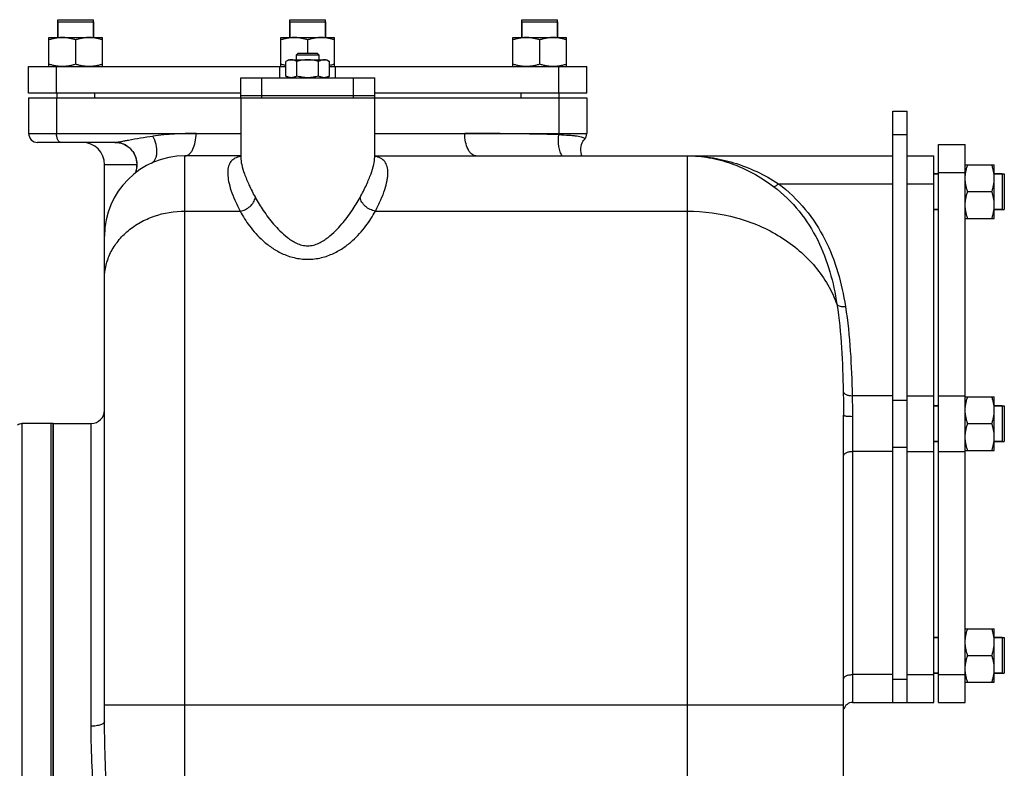
# Model space of a CAD drawing. Units: millimetres. Extents: x -2293 to 1354, y -1210 to 1105.
# Drawn here: x 128 to 569, y 35 to 371 of the extents above; entities that cross this region are included whole.
import ezdxf

# ---------------------------------------------------------------- set-up
doc = ezdxf.new("R2010")
doc.units = ezdxf.units.MM
doc.header["$LTSCALE"] = 19.36
doc.layers.get('0').update_dxf_attribs({"linetype": 'CONTINUOUS'})
doc.layers.add('02___PRT_ALL_AXES', color=7, linetype='CONTINUOUS')
doc.layers.add('3_ALL_AXES', color=7, linetype='CONTINUOUS')

msp = doc.modelspace()

# ---------------------------------------------------------------- linework, layer by layer
at = {"color": 7, "linetype": 'CONTINUOUS'}
for p, q in [((144.96, 369.79), (144.96, 362.79)), ((144.96, 369.79), (160.96, 369.79)), ((160.96, 369.79), (160.96, 362.79)), ((248.89, 369.79), (248.89, 362.79)), ((248.89, 369.79), (264.89, 369.79)), ((264.89, 369.79), (264.89, 362.79)), ((352.81, 369.79), (352.81, 362.79)), ((352.81, 369.79), (368.81, 369.79)), ((368.81, 369.79), (368.81, 362.79)), ((140.96, 349.79), (140.96, 362.79)), ((140.96, 362.79), (164.96, 362.79)), ((152.96, 350.87), (152.96, 361.72)), ((164.96, 349.79), (164.96, 362.79)), ((244.89, 349.79), (244.89, 362.79)), ((244.89, 362.79), (268.89, 362.79)), ((256.89, 355.79), (256.89, 361.72)), ((268.89, 349.79), (268.89, 362.79)), ((348.81, 349.79), (348.81, 362.79)), ((348.81, 362.79), (372.81, 362.79)), ((360.81, 350.87), (360.81, 361.72)), ((372.81, 349.79), (372.81, 362.79)), ((252.64, 355.79), (251.89, 355.04)), ((251.89, 352.79), (251.89, 355.04)), ((251.89, 355.04), (261.89, 355.04)), ((252.64, 355.79), (261.14, 355.79)), ((261.14, 355.79), (261.89, 355.04)), ((261.89, 355.04), (261.89, 352.79)), ((131.89, 337.79), (131.89, 349.79)), ((131.89, 349.79), (247.07, 349.79)), ((248.39, 352.79), (247.07, 352.03)), ((247.07, 345.55), (247.07, 352.03)), ((248.39, 352.79), (265.39, 352.79)), ((251.98, 345.55), (251.98, 352.03)), ((261.79, 345.55), (261.79, 352.03)), ((265.39, 352.79), (266.7, 352.03)), ((266.7, 345.55), (266.7, 352.03)), ((266.7, 349.79), (381.89, 349.79)), ((381.89, 337.79), (381.89, 349.79)), ((247.07, 345.55), (248.39, 344.79)), ((266.7, 345.55), (265.39, 344.79)), ((226.89, 337.79), (131.89, 337.79)), ((131.89, 335.79), (131.89, 319.79)), ((131.89, 335.79), (226.89, 335.79)), ((144.46, 337.79), (144.46, 335.79)), ((161.46, 337.79), (161.46, 335.79)), ((381.89, 337.79), (286.89, 337.79)), ((286.89, 335.79), (381.89, 335.79)), ((352.31, 337.79), (352.31, 335.79)), ((369.31, 337.79), (369.31, 335.79)), ((381.89, 335.79), (381.89, 319.79)), ((518.89, 329.79), (525.39, 329.79)), ((525.39, 64.79), (525.39, 329.79)), ((170.56, 315.79), (135.89, 315.79)), ((380.84, 317.1), (380.84, 317.1)), ((539.39, 314.79), (551.39, 314.79)), ((539.39, 64.79), (539.39, 314.79)), ((551.39, 64.79), (551.39, 314.79)), ((226.89, 309.79), (201.89, 309.79)), ((226.89, 309.19), (226.89, 309.17)), ((286.89, 309.79), (518.89, 309.79)), ((286.89, 309.25), (286.89, 309.27)), ((525.39, 309.79), (537.39, 309.79)), ((537.39, 64.79), (537.39, 309.79)), ((165.89, 56.29), (165.89, 305.79)), ((551.39, 305.72), (564.39, 305.72)), ((564.39, 281.72), (564.39, 305.72)), ((539.39, 301.72), (537.39, 301.72)), ((567.89, 301.72), (564.39, 301.72)), ((567.89, 301.72), (567.89, 285.72)), ((552.46, 293.72), (563.31, 293.72)), ((539.39, 285.72), (537.39, 285.72)), ((567.89, 285.72), (564.39, 285.72)), ((551.39, 281.72), (564.39, 281.72)), ((551.39, 201.79), (564.39, 201.79)), ((564.39, 177.79), (564.39, 201.79)), ((539.39, 197.79), (537.39, 197.79)), ((567.89, 197.79), (564.39, 197.79)), ((567.89, 197.79), (567.89, 181.79)), ((141.89, 189.79), (128.89, 189.79)), ((141.89, 189.79), (141.89, -230.21)), ((496.89, -214.21), (496.89, 193.54)), ((552.46, 189.79), (563.31, 189.79)), ((539.39, 181.79), (537.39, 181.79)), ((567.89, 181.79), (564.39, 181.79)), ((551.39, 177.79), (564.39, 177.79)), ((551.39, 97.87), (564.39, 97.87)), ((564.39, 73.87), (564.39, 97.87)), ((539.39, 93.87), (537.39, 93.87)), ((567.89, 93.87), (564.39, 93.87)), ((567.89, 93.87), (567.89, 77.87)), ((552.46, 85.87), (563.31, 85.87)), ((539.39, 77.87), (537.39, 77.87)), ((567.89, 77.87), (564.39, 77.87)), ((551.39, 73.87), (564.39, 73.87)), ((500.89, 64.79), (537.39, 64.79)), ((539.39, 64.79), (551.39, 64.79))]:
    msp.add_line(p, q, dxfattribs=at)
at = {"color": 9, "linetype": 'CONTINUOUS'}
for p, q in [((144.39, 337.79), (144.39, 349.79)), ((244.39, 344.79), (244.39, 349.79)), ((269.39, 344.79), (269.39, 349.79)), ((369.39, 337.79), (369.39, 349.79)), ((144.39, 335.79), (144.39, 319.79)), ((369.39, 335.79), (369.39, 319.79)), ((131.89, 319.79), (226.89, 319.79)), ((286.89, 319.79), (381.89, 319.79)), ((518.89, 319.29), (525.39, 319.29)), ((201.89, -284.21), (201.89, 309.79)), ((426.89, 309.79), (426.89, -284.21)), ((180.37, 305.79), (165.89, 305.79)), ((539.39, 302.29), (551.39, 302.29)), ((467.74, 297.29), (518.89, 297.29)), ((525.39, 297.29), (537.39, 297.29)), ((201.89, 285.02), (226.63, 285.02)), ((287.19, 285.02), (426.89, 285.02)), ((518.89, 202.29), (500.73, 202.29)), ((518.89, 200.29), (525.39, 200.29)), ((525.39, 202.29), (537.39, 202.29)), ((539.39, 202.29), (551.39, 202.29)), ((128.89, 189.79), (128.89, -230.21)), ((159.89, 54.17), (159.89, 189.79)), ((500.89, 193.03), (500.89, 64.79)), ((518.89, 177.29), (500.89, 177.29)), ((518.89, 179.29), (525.39, 179.29)), ((525.39, 177.29), (537.39, 177.29)), ((539.39, 177.29), (551.39, 177.29)), ((518.89, 77.29), (500.89, 77.29)), ((518.89, 75.29), (525.39, 75.29)), ((525.39, 77.29), (537.39, 77.29)), ((539.39, 77.29), (551.39, 77.29)), ((165.89, 63.79), (496.89, 63.79))]:
    msp.add_line(p, q, dxfattribs=at)
at = {"color": 3, "linetype": 'CONTINUOUS'}
msp.add_line((518.89, 64.79), (518.89, 329.79), dxfattribs=at)
at = {"color": 7, "linetype": 'CONTINUOUS'}
for points in [[(170.56, 315.79), (170.76, 315.79), (171.61, 315.74), (172.45, 315.61), (173.27, 315.41), (174.07, 315.14), (174.84, 314.8), (175.57, 314.41), (176.26, 313.96), (176.9, 313.46), (177.49, 312.92), (178.02, 312.34), (178.51, 311.72), (178.94, 311.07), (179.31, 310.4)], [(379.67, 309.79), (379.5, 310.29), (379.3, 311.2), (379.21, 312.17), (379.23, 313.1), (379.35, 314), (379.58, 314.85), (379.86, 315.57), (380.16, 316.15), (380.45, 316.62), (380.72, 316.96), (380.84, 317.1)], [(179.31, 310.4), (179.63, 309.72), (179.89, 309.02), (180.09, 308.31), (180.24, 307.61), (180.33, 306.91), (180.38, 306.22), (180.37, 305.53), (180.32, 304.87), (180.22, 304.23), (180.09, 303.61), (179.92, 303.04), (179.74, 302.53), (179.56, 302.1), (179.5, 301.99)], [(226.89, 309.52), (226.88, 309.51), (226.82, 309.41), (226.74, 309.32)], [(287.06, 309.33), (286.98, 309.43), (286.9, 309.54), (286.89, 309.56), (286.89, 309.55)]]:
    msp.add_lwpolyline(points, dxfattribs=at)
for centre, radius, start, end in [((135.89, 319.79), 4, 180, 270), ((377.89, 319.79), 4, 317.6171, 360), ((155.89, 305.79), 10, 0, 90), ((201.89, 273.79), 36, 90, 180), ((170.32, 305.79), 10.12, 346.2504, 26.8059), ((170.32, 305.79), 10.12, 339.046, 346.2416), ((159.89, 195.79), 6, 270, 360), ((128.89, 186.79), 3, 90, 131.8103), ((500.89, 60.79), 4, 90, 165)]:
    msp.add_arc(centre, radius, start, end, dxfattribs=at)
at = {"color": 9, "linetype": 'CONTINUOUS'}
for centre, radius, start, end in [((206.74, 164.18), 155.61, 89.9468, 97.0785), ((327.34, -1357.26), 1677.05, 88.56405, 90.00346), ((361.44, 319.79), 7.95, 356.2073, 0.0057)]:
    msp.add_arc(centre, radius, start, end, dxfattribs=at)
at = {"color": 7, "linetype": 'CONTINUOUS'}
for points, knots in [([(146.96, 362.79), (146.71, 362.79), (146.2, 362.78), (145.44, 362.73), (144.68, 362.64), (143.68, 362.47), (142.43, 362.18), (141.45, 361.88), (140.96, 361.72)], [0, 0, 0, 0, 0.124405, 0.248881, 0.373498, 0.498307, 0.748609, 1, 1, 1, 1]), ([(152.96, 361.72), (152.48, 361.88), (151.5, 362.18), (150.25, 362.47), (149.24, 362.64), (148.48, 362.73), (147.72, 362.78), (147.22, 362.79), (146.96, 362.79)], [0, 0, 0, 0, 0.25139, 0.501691, 0.626501, 0.751118, 0.875595, 1, 1, 1, 1]), ([(158.96, 362.79), (158.71, 362.79), (158.2, 362.78), (157.44, 362.73), (156.68, 362.64), (155.68, 362.47), (154.43, 362.18), (153.45, 361.88), (152.96, 361.72)], [0, 0, 0, 0, 0.124405, 0.248881, 0.373498, 0.498307, 0.748609, 1, 1, 1, 1]), ([(164.96, 361.72), (164.48, 361.88), (163.5, 362.18), (162.25, 362.47), (161.24, 362.64), (160.48, 362.73), (159.72, 362.78), (159.22, 362.79), (158.96, 362.79)], [0, 0, 0, 0, 0.25139, 0.501691, 0.626501, 0.751118, 0.875595, 1, 1, 1, 1]), ([(250.89, 362.79), (250.63, 362.79), (250.12, 362.78), (249.36, 362.73), (248.61, 362.64), (247.6, 362.47), (246.35, 362.18), (245.37, 361.88), (244.89, 361.72)], [0, 0, 0, 0, 0.124405, 0.248881, 0.373498, 0.498307, 0.748609, 1, 1, 1, 1]), ([(256.89, 361.72), (256.4, 361.88), (255.42, 362.18), (254.17, 362.47), (253.17, 362.64), (252.41, 362.73), (251.65, 362.78), (251.14, 362.79), (250.89, 362.79)], [0, 0, 0, 0, 0.25139, 0.501691, 0.626501, 0.751118, 0.875595, 1, 1, 1, 1]), ([(262.89, 362.79), (262.63, 362.79), (262.12, 362.78), (261.36, 362.73), (260.61, 362.64), (259.6, 362.47), (258.35, 362.18), (257.37, 361.88), (256.89, 361.72)], [0, 0, 0, 0, 0.124405, 0.248881, 0.373498, 0.498307, 0.748609, 1, 1, 1, 1]), ([(268.89, 361.72), (268.4, 361.88), (267.42, 362.18), (266.17, 362.47), (265.17, 362.64), (264.41, 362.73), (263.65, 362.78), (263.14, 362.79), (262.89, 362.79)], [0, 0, 0, 0, 0.25139, 0.501691, 0.626501, 0.751118, 0.875595, 1, 1, 1, 1]), ([(354.81, 362.79), (354.55, 362.79), (354.05, 362.78), (353.29, 362.73), (352.53, 362.64), (351.52, 362.47), (350.28, 362.18), (349.29, 361.88), (348.81, 361.72)], [0, 0, 0, 0, 0.124405, 0.248881, 0.373498, 0.498307, 0.748609, 1, 1, 1, 1]), ([(360.81, 361.72), (360.32, 361.88), (359.34, 362.18), (358.09, 362.47), (357.09, 362.64), (356.33, 362.73), (355.57, 362.78), (355.06, 362.79), (354.81, 362.79)], [0, 0, 0, 0, 0.25139, 0.501691, 0.626501, 0.751118, 0.875595, 1, 1, 1, 1]), ([(366.81, 362.79), (366.55, 362.79), (366.05, 362.78), (365.29, 362.73), (364.53, 362.64), (363.52, 362.47), (362.28, 362.18), (361.29, 361.88), (360.81, 361.72)], [0, 0, 0, 0, 0.124405, 0.248881, 0.373498, 0.498307, 0.748609, 1, 1, 1, 1]), ([(372.81, 361.72), (372.32, 361.88), (371.34, 362.18), (370.09, 362.47), (369.09, 362.64), (368.33, 362.73), (367.57, 362.78), (367.06, 362.79), (366.81, 362.79)], [0, 0, 0, 0, 0.25139, 0.501691, 0.626501, 0.751118, 0.875595, 1, 1, 1, 1]), ([(146.96, 349.79), (146.71, 349.79), (146.2, 349.81), (145.44, 349.86), (144.68, 349.95), (143.68, 350.12), (142.43, 350.41), (141.45, 350.7), (140.96, 350.87)], [0, 0, 0, 0, 0.124405, 0.248881, 0.373498, 0.498307, 0.748609, 1, 1, 1, 1]), ([(152.96, 350.87), (152.48, 350.7), (151.5, 350.41), (150.25, 350.12), (149.24, 349.95), (148.48, 349.86), (147.72, 349.81), (147.22, 349.79), (146.96, 349.79)], [0, 0, 0, 0, 0.25139, 0.501691, 0.626501, 0.751118, 0.875595, 1, 1, 1, 1]), ([(158.96, 349.79), (158.71, 349.79), (158.2, 349.81), (157.44, 349.86), (156.68, 349.95), (155.68, 350.12), (154.43, 350.41), (153.45, 350.7), (152.96, 350.87)], [0, 0, 0, 0, 0.124405, 0.248881, 0.373498, 0.498307, 0.748609, 1, 1, 1, 1]), ([(164.96, 350.87), (164.48, 350.7), (163.5, 350.41), (162.25, 350.12), (161.24, 349.95), (160.48, 349.86), (159.72, 349.81), (159.22, 349.79), (158.96, 349.79)], [0, 0, 0, 0, 0.25139, 0.501691, 0.626501, 0.751118, 0.875595, 1, 1, 1, 1]), ([(247.07, 350.25), (246.89, 350.29), (246.15, 350.47), (245.42, 350.69), (244.89, 350.87)], [0, 0, 0, 0, 0.249435, 1, 1, 1, 1]), ([(249.52, 352.79), (249.42, 352.79), (249.21, 352.79), (248.9, 352.75), (248.59, 352.68), (248.18, 352.56), (247.66, 352.36), (247.27, 352.15), (247.07, 352.03)], [0, 0, 0, 0, 0.119944, 0.240516, 0.36228, 0.485687, 0.738449, 1, 1, 1, 1]), ([(251.98, 352.03), (251.78, 352.15), (251.39, 352.36), (250.87, 352.56), (250.46, 352.68), (250.15, 352.75), (249.84, 352.79), (249.63, 352.79), (249.52, 352.79)], [0, 0, 0, 0, 0.26155, 0.514311, 0.637719, 0.759483, 0.880056, 1, 1, 1, 1]), ([(256.89, 352.79), (256.47, 352.79), (255.64, 352.76), (254.4, 352.6), (253.18, 352.36), (252.38, 352.15), (251.98, 352.03)], [0, 0, 0, 0, 0.249984, 0.499977, 0.749982, 1, 1, 1, 1]), ([(261.79, 352.03), (261.39, 352.15), (260.59, 352.36), (259.37, 352.6), (258.13, 352.76), (257.3, 352.79), (256.89, 352.79)], [0, 0, 0, 0, 0.250017, 0.500021, 0.750014, 1, 1, 1, 1]), ([(264.25, 352.79), (264.14, 352.79), (263.93, 352.79), (263.62, 352.75), (263.31, 352.68), (262.9, 352.56), (262.38, 352.36), (261.99, 352.15), (261.79, 352.03)], [0, 0, 0, 0, 0.119944, 0.240516, 0.36228, 0.485687, 0.738449, 1, 1, 1, 1]), ([(266.7, 352.03), (266.5, 352.15), (266.11, 352.36), (265.6, 352.56), (265.18, 352.68), (264.87, 352.75), (264.56, 352.79), (264.35, 352.79), (264.25, 352.79)], [0, 0, 0, 0, 0.26155, 0.514311, 0.637719, 0.759483, 0.880056, 1, 1, 1, 1]), ([(268.89, 350.87), (268.71, 350.81), (267.98, 350.57), (267.25, 350.37), (266.7, 350.25)], [0, 0, 0, 0, 0.250637, 1, 1, 1, 1]), ([(354.81, 349.79), (354.55, 349.79), (354.05, 349.81), (353.29, 349.86), (352.53, 349.95), (351.52, 350.12), (350.28, 350.41), (349.29, 350.7), (348.81, 350.87)], [0, 0, 0, 0, 0.124405, 0.248881, 0.373498, 0.498307, 0.748609, 1, 1, 1, 1]), ([(360.81, 350.87), (360.32, 350.7), (359.34, 350.41), (358.09, 350.12), (357.09, 349.95), (356.33, 349.86), (355.57, 349.81), (355.06, 349.79), (354.81, 349.79)], [0, 0, 0, 0, 0.25139, 0.501691, 0.626501, 0.751118, 0.875595, 1, 1, 1, 1]), ([(366.81, 349.79), (366.55, 349.79), (366.05, 349.81), (365.29, 349.86), (364.53, 349.95), (363.52, 350.12), (362.28, 350.41), (361.29, 350.7), (360.81, 350.87)], [0, 0, 0, 0, 0.124405, 0.248881, 0.373498, 0.498307, 0.748609, 1, 1, 1, 1]), ([(372.81, 350.87), (372.32, 350.7), (371.34, 350.41), (370.09, 350.12), (369.09, 349.95), (368.33, 349.86), (367.57, 349.81), (367.06, 349.79), (366.81, 349.79)], [0, 0, 0, 0, 0.25139, 0.501691, 0.626501, 0.751118, 0.875595, 1, 1, 1, 1]), ([(249.52, 344.79), (249.42, 344.79), (249.21, 344.8), (248.9, 344.84), (248.59, 344.91), (248.18, 345.03), (247.66, 345.23), (247.27, 345.44), (247.07, 345.55)], [0, 0, 0, 0, 0.119944, 0.240516, 0.36228, 0.485687, 0.738449, 1, 1, 1, 1]), ([(251.98, 345.55), (251.78, 345.44), (251.39, 345.23), (250.87, 345.03), (250.46, 344.91), (250.15, 344.84), (249.84, 344.8), (249.63, 344.79), (249.52, 344.79)], [0, 0, 0, 0, 0.26155, 0.514311, 0.637719, 0.759483, 0.880056, 1, 1, 1, 1]), ([(256.89, 344.79), (256.47, 344.79), (255.64, 344.83), (254.4, 344.98), (253.18, 345.23), (252.38, 345.44), (251.98, 345.55)], [0, 0, 0, 0, 0.249984, 0.499977, 0.749982, 1, 1, 1, 1]), ([(261.79, 345.55), (261.39, 345.44), (260.59, 345.23), (259.37, 344.98), (258.13, 344.83), (257.3, 344.79), (256.89, 344.79)], [0, 0, 0, 0, 0.250017, 0.500021, 0.750014, 1, 1, 1, 1]), ([(264.25, 344.79), (264.14, 344.79), (263.93, 344.8), (263.62, 344.84), (263.31, 344.91), (262.9, 345.03), (262.38, 345.23), (261.99, 345.44), (261.79, 345.55)], [0, 0, 0, 0, 0.119944, 0.240516, 0.36228, 0.485687, 0.738449, 1, 1, 1, 1]), ([(266.7, 345.55), (266.5, 345.44), (266.11, 345.23), (265.6, 345.03), (265.18, 344.91), (264.87, 344.84), (264.56, 344.8), (264.35, 344.79), (264.25, 344.79)], [0, 0, 0, 0, 0.26155, 0.514311, 0.637719, 0.759483, 0.880056, 1, 1, 1, 1]), ([(179.35, 310.36), (178.94, 311.17), (177.9, 312.68), (175.78, 314.43), (173.28, 315.54), (171.46, 315.79), (170.56, 315.79)], [0, 0, 0, 0, 0.251156, 0.501381, 0.751026, 1, 1, 1, 1]), ([(226.05, 309.36), (225.24, 309.15), (224.08, 308.68), (222.85, 307.66), (221.89, 306.44), (221.14, 304.41), (220.98, 301.51), (221.44, 298.07), (222.52, 294.12), (224.25, 289.67), (225.76, 286.61), (226.63, 285.02)], [0, 0, 0, 0, 0.090726, 0.131635, 0.172054, 0.258171, 0.360307, 0.483966, 0.631434, 0.803434, 1, 1, 1, 1]), ([(226.88, 309.54), (226.81, 309.53), (226.53, 309.47), (226.25, 309.41), (226.05, 309.36)], [0, 0, 0, 0, 0.256924, 1, 1, 1, 1]), ([(287.19, 285.02), (288.1, 286.67), (289.66, 289.83), (291.42, 294.42), (292.35, 297.95), (292.72, 300.48), (292.83, 302.58), (292.61, 304.9), (291.69, 306.9), (290.57, 308.06), (289.12, 309.01), (287.81, 309.39), (286.9, 309.55)], [0, 0, 0, 0, 0.197256, 0.368831, 0.51478, 0.578421, 0.636125, 0.735476, 0.819854, 0.860538, 0.902803, 1, 1, 1, 1]), ([(551.39, 299.72), (551.39, 299.97), (551.4, 300.48), (551.45, 301.24), (551.54, 302), (551.71, 303), (552, 304.25), (552.29, 305.23), (552.46, 305.72)], [0, 0, 0, 0, 0.124405, 0.248881, 0.373498, 0.498307, 0.748609, 1, 1, 1, 1]), ([(564.39, 299.72), (564.39, 299.97), (564.37, 300.48), (564.32, 301.24), (564.23, 302), (564.06, 303), (563.77, 304.25), (563.48, 305.23), (563.31, 305.72)], [0, 0, 0, 0, 0.124405, 0.248881, 0.373498, 0.498307, 0.748609, 1, 1, 1, 1]), ([(552.46, 293.72), (552.29, 294.2), (552, 295.18), (551.71, 296.43), (551.54, 297.44), (551.45, 298.2), (551.4, 298.96), (551.39, 299.46), (551.39, 299.72)], [0, 0, 0, 0, 0.25139, 0.501691, 0.626501, 0.751118, 0.875595, 1, 1, 1, 1]), ([(563.31, 293.72), (563.48, 294.2), (563.77, 295.18), (564.06, 296.43), (564.23, 297.44), (564.32, 298.2), (564.37, 298.96), (564.39, 299.46), (564.39, 299.72)], [0, 0, 0, 0, 0.25139, 0.501691, 0.626501, 0.751118, 0.875595, 1, 1, 1, 1]), ([(551.39, 287.72), (551.39, 287.97), (551.4, 288.48), (551.45, 289.24), (551.54, 290), (551.71, 291), (552, 292.25), (552.29, 293.23), (552.46, 293.72)], [0, 0, 0, 0, 0.124405, 0.248881, 0.373498, 0.498307, 0.748609, 1, 1, 1, 1]), ([(564.39, 287.72), (564.39, 287.97), (564.37, 288.48), (564.32, 289.24), (564.23, 290), (564.06, 291), (563.77, 292.25), (563.48, 293.23), (563.31, 293.72)], [0, 0, 0, 0, 0.124405, 0.248881, 0.373498, 0.498307, 0.748609, 1, 1, 1, 1]), ([(552.46, 281.72), (552.29, 282.2), (552, 283.18), (551.71, 284.43), (551.54, 285.44), (551.45, 286.2), (551.4, 286.96), (551.39, 287.46), (551.39, 287.72)], [0, 0, 0, 0, 0.25139, 0.501691, 0.626501, 0.751118, 0.875595, 1, 1, 1, 1]), ([(563.31, 281.72), (563.48, 282.2), (563.77, 283.18), (564.06, 284.43), (564.23, 285.44), (564.32, 286.2), (564.37, 286.96), (564.39, 287.46), (564.39, 287.72)], [0, 0, 0, 0, 0.25139, 0.501691, 0.626501, 0.751118, 0.875595, 1, 1, 1, 1]), ([(551.39, 195.79), (551.39, 196.05), (551.4, 196.56), (551.45, 197.32), (551.54, 198.07), (551.71, 199.08), (552, 200.33), (552.29, 201.31), (552.46, 201.79)], [0, 0, 0, 0, 0.124405, 0.248881, 0.373498, 0.498307, 0.748609, 1, 1, 1, 1]), ([(564.39, 195.79), (564.39, 196.05), (564.37, 196.56), (564.32, 197.32), (564.23, 198.07), (564.06, 199.08), (563.77, 200.33), (563.48, 201.31), (563.31, 201.79)], [0, 0, 0, 0, 0.124405, 0.248881, 0.373498, 0.498307, 0.748609, 1, 1, 1, 1]), ([(552.46, 189.79), (552.29, 190.28), (552, 191.26), (551.71, 192.51), (551.54, 193.51), (551.45, 194.27), (551.4, 195.03), (551.39, 195.54), (551.39, 195.79)], [0, 0, 0, 0, 0.25139, 0.501691, 0.626501, 0.751118, 0.875595, 1, 1, 1, 1]), ([(563.31, 189.79), (563.48, 190.28), (563.77, 191.26), (564.06, 192.51), (564.23, 193.51), (564.32, 194.27), (564.37, 195.03), (564.39, 195.54), (564.39, 195.79)], [0, 0, 0, 0, 0.25139, 0.501691, 0.626501, 0.751118, 0.875595, 1, 1, 1, 1]), ([(551.39, 183.79), (551.39, 184.05), (551.4, 184.56), (551.45, 185.32), (551.54, 186.07), (551.71, 187.08), (552, 188.33), (552.29, 189.31), (552.46, 189.79)], [0, 0, 0, 0, 0.124405, 0.248881, 0.373498, 0.498307, 0.748609, 1, 1, 1, 1]), ([(564.39, 183.79), (564.39, 184.05), (564.37, 184.56), (564.32, 185.32), (564.23, 186.07), (564.06, 187.08), (563.77, 188.33), (563.48, 189.31), (563.31, 189.79)], [0, 0, 0, 0, 0.124405, 0.248881, 0.373498, 0.498307, 0.748609, 1, 1, 1, 1]), ([(552.46, 177.79), (552.29, 178.28), (552, 179.26), (551.71, 180.51), (551.54, 181.51), (551.45, 182.27), (551.4, 183.03), (551.39, 183.54), (551.39, 183.79)], [0, 0, 0, 0, 0.25139, 0.501691, 0.626501, 0.751118, 0.875595, 1, 1, 1, 1]), ([(563.31, 177.79), (563.48, 178.28), (563.77, 179.26), (564.06, 180.51), (564.23, 181.51), (564.32, 182.27), (564.37, 183.03), (564.39, 183.54), (564.39, 183.79)], [0, 0, 0, 0, 0.25139, 0.501691, 0.626501, 0.751118, 0.875595, 1, 1, 1, 1]), ([(551.39, 91.87), (551.39, 92.12), (551.4, 92.63), (551.45, 93.39), (551.54, 94.15), (551.71, 95.16), (552, 96.4), (552.29, 97.38), (552.46, 97.87)], [0, 0, 0, 0, 0.124405, 0.248881, 0.373498, 0.498307, 0.748609, 1, 1, 1, 1]), ([(564.39, 91.87), (564.39, 92.12), (564.37, 92.63), (564.32, 93.39), (564.23, 94.15), (564.06, 95.16), (563.77, 96.4), (563.48, 97.38), (563.31, 97.87)], [0, 0, 0, 0, 0.124405, 0.248881, 0.373498, 0.498307, 0.748609, 1, 1, 1, 1]), ([(552.46, 85.87), (552.29, 86.36), (552, 87.34), (551.71, 88.59), (551.54, 89.59), (551.45, 90.35), (551.4, 91.11), (551.39, 91.62), (551.39, 91.87)], [0, 0, 0, 0, 0.25139, 0.501691, 0.626501, 0.751118, 0.875595, 1, 1, 1, 1]), ([(563.31, 85.87), (563.48, 86.36), (563.77, 87.34), (564.06, 88.59), (564.23, 89.59), (564.32, 90.35), (564.37, 91.11), (564.39, 91.62), (564.39, 91.87)], [0, 0, 0, 0, 0.25139, 0.501691, 0.626501, 0.751118, 0.875595, 1, 1, 1, 1]), ([(551.39, 79.87), (551.39, 80.12), (551.4, 80.63), (551.45, 81.39), (551.54, 82.15), (551.71, 83.16), (552, 84.4), (552.29, 85.38), (552.46, 85.87)], [0, 0, 0, 0, 0.124405, 0.248881, 0.373498, 0.498307, 0.748609, 1, 1, 1, 1]), ([(564.39, 79.87), (564.39, 80.12), (564.37, 80.63), (564.32, 81.39), (564.23, 82.15), (564.06, 83.16), (563.77, 84.4), (563.48, 85.38), (563.31, 85.87)], [0, 0, 0, 0, 0.124405, 0.248881, 0.373498, 0.498307, 0.748609, 1, 1, 1, 1]), ([(552.46, 73.87), (552.29, 74.36), (552, 75.34), (551.71, 76.59), (551.54, 77.59), (551.45, 78.35), (551.4, 79.11), (551.39, 79.62), (551.39, 79.87)], [0, 0, 0, 0, 0.25139, 0.501691, 0.626501, 0.751118, 0.875595, 1, 1, 1, 1]), ([(563.31, 73.87), (563.48, 74.36), (563.77, 75.34), (564.06, 76.59), (564.23, 77.59), (564.32, 78.35), (564.37, 79.11), (564.39, 79.62), (564.39, 79.87)], [0, 0, 0, 0, 0.25139, 0.501691, 0.626501, 0.751118, 0.875595, 1, 1, 1, 1])]:
    msp.add_open_spline(points, degree=3, knots=knots, dxfattribs=at)
at = {"color": 9, "linetype": 'CONTINUOUS'}
for points, knots in [([(146.39, 315.79), (146.11, 315.79), (145.67, 316), (145.25, 316.48), (144.82, 317.19), (144.48, 318.31), (144.39, 319.28), (144.39, 319.79)], [0, 0, 0, 0, 0.170935, 0.276041, 0.396849, 0.680776, 1, 1, 1, 1]), ([(176.62, 316.84), (178.4, 317.18), (182.03, 317.85), (185.69, 318.38), (187.56, 318.61)], [0, 0, 0, 0, 0.489638, 1, 1, 1, 1]), ([(186.94, 306.55), (187.29, 306.71), (187.96, 307.19), (188.7, 308.25), (189.18, 309.61), (189.47, 311.83), (189.08, 314.97), (188.17, 317.4), (187.56, 318.61)], [0, 0, 0, 0, 0.087922, 0.183392, 0.291006, 0.412616, 0.692209, 1, 1, 1, 1]), ([(201.89, 309.79), (202.22, 309.79), (202.92, 309.94), (203.88, 310.55), (204.74, 311.5), (205.79, 313.27), (206.66, 316.09), (206.89, 318.51), (206.89, 319.79)], [0, 0, 0, 0, 0.082245, 0.17314, 0.277886, 0.39846, 0.681581, 1, 1, 1, 1]), ([(332.24, 309.79), (331.91, 309.79), (331.21, 309.94), (330.25, 310.55), (329.39, 311.5), (328.34, 313.27), (327.47, 316.09), (327.24, 318.51), (327.24, 319.79)], [0, 0, 0, 0, 0.082245, 0.17314, 0.277886, 0.39846, 0.681581, 1, 1, 1, 1]), ([(370.86, 309.79), (370.48, 310.36), (369.86, 311.72), (369.12, 314.89), (369.13, 317.51), (369.37, 319.27)], [0, 0, 0, 0, 0.210197, 0.454315, 1, 1, 1, 1]), ([(369.37, 319.27), (370.86, 319.21), (372.99, 319.12), (375.67, 318.9), (377.32, 318.72), (378.69, 318.5), (379.76, 318.25), (380.5, 317.97), (380.87, 317.71), (380.94, 317.56)], [0, 0, 0, 0, 0.378132, 0.540373, 0.681469, 0.799288, 0.89194, 0.95834, 1, 1, 1, 1]), ([(380.94, 317.56), (380.97, 317.49), (381, 317.31), (380.9, 317.17), (380.84, 317.1)], [0, 0, 0, 0, 0.462368, 1, 1, 1, 1]), ([(170.56, 315.79), (170.75, 315.79), (171.15, 315.84), (172.06, 315.97), (173.33, 316.2), (174.94, 316.52), (176.05, 316.73), (176.62, 316.84)], [0, 0, 0, 0, 0.089587, 0.199207, 0.447364, 0.717067, 1, 1, 1, 1]), ([(226.89, 309.17), (226.89, 308.06), (227.29, 305.51), (228.58, 301.37), (230.65, 296.44), (232.41, 292.95), (233.43, 291.09)], [0, 0, 0, 0, 0.172601, 0.395675, 0.67135, 1, 1, 1, 1]), ([(280.34, 291.14), (281.35, 293), (283.12, 296.49), (285.19, 301.44), (286.48, 305.59), (286.88, 308.14), (286.89, 309.25)], [0, 0, 0, 0, 0.328679, 0.604401, 0.827486, 1, 1, 1, 1]), ([(426.89, 309.79), (430.36, 309.79), (437.39, 309.27), (451.48, 306.07), (461.53, 301.31), (467.74, 297.29)], [0, 0, 0, 0, 0.24141, 0.486589, 1, 1, 1, 1]), ([(426.89, 309.79), (430.19, 309.79), (436.89, 309.2), (446.79, 306.57), (456.49, 302.19), (462.57, 298.24), (465.54, 296.01)], [0, 0, 0, 0, 0.237607, 0.480541, 0.733541, 1, 1, 1, 1]), ([(465.54, 296.01), (465.67, 295.98), (466.02, 296.03), (466.8, 296.42), (467.36, 296.91), (467.74, 297.29)], [0, 0, 0, 0, 0.160095, 0.381963, 1, 1, 1, 1]), ([(465.54, 296.01), (469.79, 292.81), (477.38, 285.44), (485.72, 272.25), (491.11, 258.01), (493.16, 248.19), (493.91, 243.28)], [0, 0, 0, 0, 0.259909, 0.511237, 0.756962, 1, 1, 1, 1]), ([(467.74, 297.29), (472.19, 293.97), (480.16, 286.3), (488.97, 272.56), (494.73, 257.68), (496.93, 247.39), (497.74, 242.24)], [0, 0, 0, 0, 0.25913, 0.510426, 0.756535, 1, 1, 1, 1]), ([(226.63, 285.02), (227.44, 285.14), (229.04, 285.64), (231.12, 287.01), (232.68, 288.87), (233.28, 290.35), (233.43, 291.09)], [0, 0, 0, 0, 0.256013, 0.513935, 0.76417, 1, 1, 1, 1]), ([(233.43, 291.09), (234.52, 289.1), (237.02, 284.99), (240.77, 280.02), (244.46, 276.04), (247.2, 273.58), (249.73, 271.79), (251.88, 270.58), (254.28, 269.69), (256.01, 269.46), (256.89, 269.46)], [0, 0, 0, 0, 0.205686, 0.436207, 0.562609, 0.697854, 0.769315, 0.843599, 0.920746, 1, 1, 1, 1]), ([(256.89, 269.46), (257.76, 269.46), (259.49, 269.69), (261.89, 270.59), (264.04, 271.8), (266.57, 273.6), (269.31, 276.06), (273, 280.05), (276.75, 285.02), (279.25, 289.14), (280.34, 291.14)], [0, 0, 0, 0, 0.07921, 0.156318, 0.230568, 0.302003, 0.437221, 0.563625, 0.794214, 1, 1, 1, 1]), ([(287.19, 285.02), (286.37, 285.14), (284.76, 285.65), (282.67, 287.03), (281.09, 288.9), (280.49, 290.39), (280.34, 291.14)], [0, 0, 0, 0, 0.256012, 0.513965, 0.764216, 1, 1, 1, 1]), ([(165.89, 254.85), (165.89, 256.82), (166.36, 260.82), (168.45, 266.54), (171.83, 271.8), (176.35, 276.39), (181.85, 280.14), (190.22, 283.87), (197.23, 285.02), (201.89, 285.02)], [0, 0, 0, 0, 0.114087, 0.229984, 0.349087, 0.472289, 0.599771, 0.731071, 1, 1, 1, 1]), ([(226.63, 285.02), (227.86, 282.7), (230.85, 277.97), (235.7, 272.55), (240.7, 268.56), (245.36, 265.85), (250.83, 263.9), (254.83, 263.42), (256.89, 263.41)], [0, 0, 0, 0, 0.20173, 0.429421, 0.555887, 0.692948, 0.84186, 1, 1, 1, 1]), ([(256.89, 263.41), (258.94, 263.41), (262.95, 263.9), (268.42, 265.85), (273.08, 268.56), (278.1, 272.54), (282.95, 277.97), (285.95, 282.7), (287.19, 285.02)], [0, 0, 0, 0, 0.158094, 0.30698, 0.444035, 0.57051, 0.79824, 1, 1, 1, 1]), ([(426.89, 285.02), (434.28, 285.02), (445.4, 283.54), (459.2, 278.67), (468.7, 273.71), (477.15, 267.54), (484.33, 260.31), (490.05, 252.21), (492.83, 246.29), (493.91, 243.28)], [0, 0, 0, 0, 0.264648, 0.394854, 0.522396, 0.646741, 0.76765, 0.885257, 1, 1, 1, 1]), ([(493.91, 243.28), (494.9, 236.81), (496.18, 223.75), (496.62, 210.66), (496.74, 204.11)], [0, 0, 0, 0, 0.499778, 1, 1, 1, 1]), ([(493.91, 243.28), (494.03, 243.06), (494.48, 242.66), (495.38, 242.32), (496.5, 242.16), (497.32, 242.19), (497.74, 242.24)], [0, 0, 0, 0, 0.181611, 0.4131, 0.691925, 1, 1, 1, 1]), ([(497.74, 242.24), (498.78, 235.64), (500.14, 222.33), (500.6, 208.97), (500.73, 202.29)], [0, 0, 0, 0, 0.50028, 1, 1, 1, 1]), ([(496.74, 204.11), (496.76, 203.28), (496.82, 199.76), (496.89, 196.23), (496.89, 193.54)], [0, 0, 0, 0, 0.235915, 1, 1, 1, 1]), ([(496.74, 204.11), (496.77, 203.84), (497.02, 203.44), (497.51, 203.05), (498.01, 202.77), (498.6, 202.56), (499.51, 202.34), (500.24, 202.29), (500.73, 202.29)], [0, 0, 0, 0, 0.173313, 0.27982, 0.401277, 0.536878, 0.684344, 1, 1, 1, 1]), ([(500.73, 202.29), (500.75, 201.56), (500.82, 198.48), (500.89, 195.39), (500.89, 193.03)], [0, 0, 0, 0, 0.236213, 1, 1, 1, 1]), ([(496.89, 193.54), (496.89, 193.5), (497, 193.4), (497.23, 193.33), (497.6, 193.24), (498.32, 193.14), (499.43, 193.05), (500.37, 193.03), (500.89, 193.03)], [0, 0, 0, 0, 0.030986, 0.091423, 0.184445, 0.307439, 0.625771, 1, 1, 1, 1]), ([(496.89, 175.29), (496.89, 175.57), (497.09, 176.01), (497.57, 176.43), (498.28, 176.86), (499.4, 177.2), (500.37, 177.29), (500.89, 177.29)], [0, 0, 0, 0, 0.170935, 0.276041, 0.396849, 0.680776, 1, 1, 1, 1]), ([(496.89, 75.29), (496.89, 75.57), (497.09, 76.01), (497.57, 76.43), (498.28, 76.86), (499.4, 77.2), (500.37, 77.29), (500.89, 77.29)], [0, 0, 0, 0, 0.170935, 0.276041, 0.396849, 0.680776, 1, 1, 1, 1]), ([(162.29, -20.21), (162.29, -13.88), (162.07, -1.27), (161.24, 17.5), (160.27, 35.95), (159.88, 48.15), (159.89, 54.17)], [0, 0, 0, 0, 0.255187, 0.508295, 0.757253, 1, 1, 1, 1]), ([(165.89, 56.29), (165.89, 56.15), (165.78, 55.83), (165.41, 55.43), (164.84, 55.07), (164.09, 54.76), (163.19, 54.5), (161.77, 54.24), (160.65, 54.17), (159.89, 54.17)], [0, 0, 0, 0, 0.063761, 0.141731, 0.24053, 0.361086, 0.501564, 0.658337, 1, 1, 1, 1]), ([(167.94, -20.21), (167.94, -13.73), (167.76, -0.82), (167.05, 18.44), (166.22, 37.46), (165.89, 50.05), (165.89, 56.29)], [0, 0, 0, 0, 0.253838, 0.506162, 0.755423, 1, 1, 1, 1])]:
    msp.add_open_spline(points, degree=3, knots=knots, dxfattribs=at)
at = {"layer": '02___PRT_ALL_AXES', "color": 7, "linetype": 'CONTINUOUS'}
for p, q in [((144.96, 362.79), (144.96, 370.79)), ((144.96, 370.79), (160.96, 370.79)), ((160.96, 362.79), (160.96, 370.79)), ((248.89, 362.79), (248.89, 370.79)), ((248.89, 370.79), (264.89, 370.79)), ((264.89, 362.79), (264.89, 370.79)), ((352.81, 362.79), (352.81, 370.79)), ((352.81, 370.79), (368.81, 370.79)), ((368.81, 362.79), (368.81, 370.79)), ((226.89, 335.79), (226.89, 309.19)), ((226.89, 335.79), (235.91, 335.79)), ((251.39, 335.79), (262.39, 335.79)), ((286.25, 335.79), (286.88, 335.79)), ((286.89, 309.27), (286.89, 335.79)), ((525.39, 309.79), (537.39, 309.79)), ((537.39, 301.72), (539.39, 301.72)), ((564.39, 301.72), (568.89, 301.72)), ((568.89, 301.72), (568.89, 285.72)), ((537.39, 285.72), (539.39, 285.72)), ((564.39, 285.72), (568.89, 285.72)), ((537.39, 197.79), (539.39, 197.79)), ((564.39, 197.79), (568.89, 197.79)), ((568.89, 197.79), (568.89, 181.79)), ((142.89, -230.21), (142.89, 189.79)), ((142.89, 189.79), (159.89, 189.79)), ((537.39, 181.79), (539.39, 181.79)), ((564.39, 181.79), (568.89, 181.79)), ((537.39, 93.87), (539.39, 93.87)), ((564.39, 93.87), (568.89, 93.87)), ((568.89, 93.87), (568.89, 77.87)), ((537.39, 77.87), (539.39, 77.87)), ((564.39, 77.87), (568.89, 77.87))]:
    msp.add_line(p, q, dxfattribs=at)
at = {"layer": '3_ALL_AXES', "color": 7, "linetype": 'CONTINUOUS'}
for p, q in [((226.89, 335.79), (226.89, 344.79)), ((226.89, 344.79), (286.89, 344.79)), ((286.89, 335.79), (286.89, 344.79)), ((226.89, 336.79), (286.89, 336.79)), ((227.51, 335.79), (252.2, 335.79)), ((261.57, 335.79), (286.26, 335.79)), ((141.89, 189.79), (141.89, -230.21)), ((142.89, 189.79), (141.89, 189.79)), ((142.89, 189.79), (142.89, -230.21))]:
    msp.add_line(p, q, dxfattribs=at)
at = {"layer": '3_ALL_AXES', "color": 9, "linetype": 'CONTINUOUS'}
for p, q in [((236.37, 336.79), (236.37, 344.79)), ((277.4, 336.79), (277.4, 344.79)), ((236.37, 335.79), (236.37, 336.79)), ((277.4, 335.79), (277.4, 336.79))]:
    msp.add_line(p, q, dxfattribs=at)

doc.saveas('drawing.dxf')
